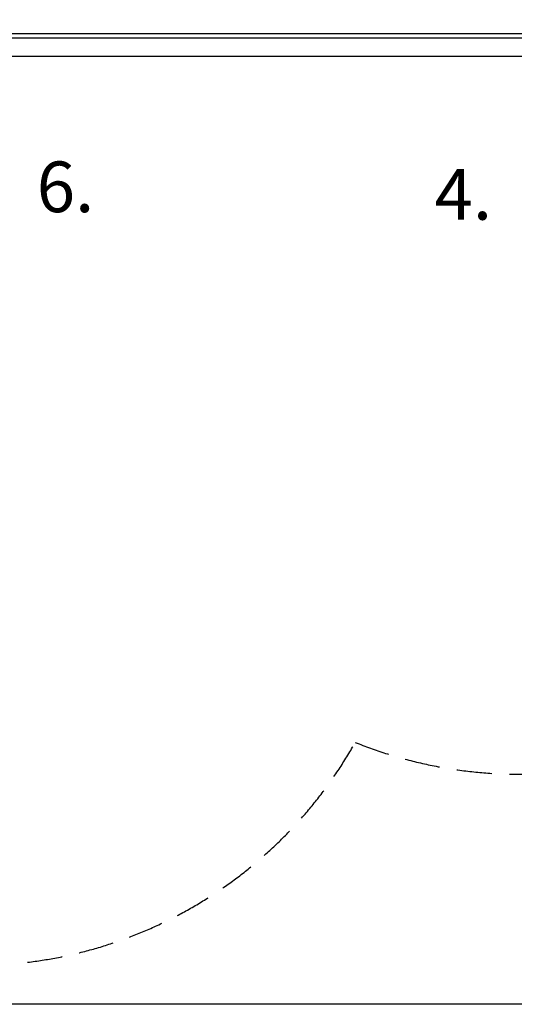
# Model space of a CAD drawing. Units: millimetres. Extents: x -3580 to 722677, y -13755 to 19939.
# Drawn here: x 7947 to 9705, y 9825 to 13323 of the extents above; entities that cross this region are included whole.
import ezdxf

# ---------------------------------------------------------------- set-up
doc = ezdxf.new("R2010")
doc.units = ezdxf.units.MM
doc.header["$LTSCALE"] = 500
doc.linetypes.add('DASHED2', pattern=[0.375, 0.25, -0.125])
for name, color, linetype in [('AS_SAFETY', 2, 'Continuous'), ('DIM', 4, 'Continuous'), ('EN_SAFETYZONE', 30, 'DASHED2'), ('EQUIPMENT', 7, 'Continuous'), ('OMNI_ATT', 200, 'Continuous')]:
    doc.layers.add(name, color=color, linetype=linetype)
doc.styles.add('TXT_ROMANS', font='Romans.shx', dxfattribs={"height": 180})

# ---------------------------------------------------------------- blocks, each defined once
blk = doc.blocks.new('OHEP3060 (2D) - Spider Web')
at = {"layer": 'EQUIPMENT'}
for p, q in [((32.5, 1032.5), (2052.5, 1032.5)), ((37.5, 967.5), (37.5, 1032.5)), ((32.5, 967.5), (2052.5, 967.5))]:
    blk.add_line(p, q, dxfattribs=at)
for points in [[(37.5, 967.5), (32.5, 967.5), (32.5, 1032.5), (37.5, 1032.5)], [(2047.5, 1032.5), (2052.5, 1032.5), (2052.5, 967.5), (2047.5, 967.5)], [(2096.2, 951.5), (-15.5, 951.5), (-15.5, 967.5), (2096.2, 967.5)]]:
    blk.add_lwpolyline(points, close=True, dxfattribs=at)
blk.add_lwpolyline([(2047.5, 1021.2), (2047.5, 978.8)], dxfattribs=at)
for p in [(0, 1000), (0, 1000), (0, 1000), (0, 1000), (0, 1000), (0, 1000), (2085, 1000), (2085, 1000), (2085, 1000), (2085, 1000)]:
    blk.add_point(p, dxfattribs=at)
at = {"layer": 'OMNI_ATT', "flags": 3}
blk.add_attdef('SPIDERNETCLIMBER', (0, 0), '', height=200, dxfattribs=at)

msp = doc.modelspace()

# ---------------------------------------------------------------- linework, layer by layer
at = {"layer": 'AS_SAFETY'}
msp.add_lwpolyline([(4587.2, 15325.3), (15487.2, 15325.3), (15487.2, 9825.3), (4587.2, 9825.3)], close=True, dxfattribs=at)
at = {"layer": 'EN_SAFETYZONE'}
msp.add_lwpolyline([(10872.2, 10675.3), (10036.5, 10675.3, -0.148446), (9139.6, 10755.9, -0.271448), (7787.2, 9963.3), (6787.2, 9963.3, -0.380916), (5247.5, 11335.4, -0.613278), (6520.7, 14762.8, -0.173997), (7787.2, 15217.3), (9872.2, 15217.3, -0.162717), (11070.2, 14816.9, -0.12983), (11809.6, 14534.2), (11869.8, 14534.2, -0.209628), (13010, 14034.2), (14335.8, 14034.2, -0.414214), (15385.8, 12984.2), (15385.8, 12464.2, -0.414214), (14335.8, 11414.2), (13010, 11414.2, -0.20963), (11869.8, 10914.2), (11699, 10914.2, -0.141584), (10872.3, 10675.3)], format="xyb", dxfattribs=at)

# ---------------------------------------------------------------- block references
at = {"layer": 'DIM', "rotation": 180}
msp.add_blockref('OHEP3060 (2D) - Spider Web', (9872.2, 14225.3), dxfattribs=at)

# ---------------------------------------------------------------- texts
at = {"layer": 'DIM', "style": 'TXT_ROMANS'}
for s, p in [('6.', (8007.4, 12639.6)), ('4.', (9421.4, 12612.8))]:
    msp.add_text(s, height=180, dxfattribs=at).set_placement(p)

doc.saveas('drawing.dxf')
